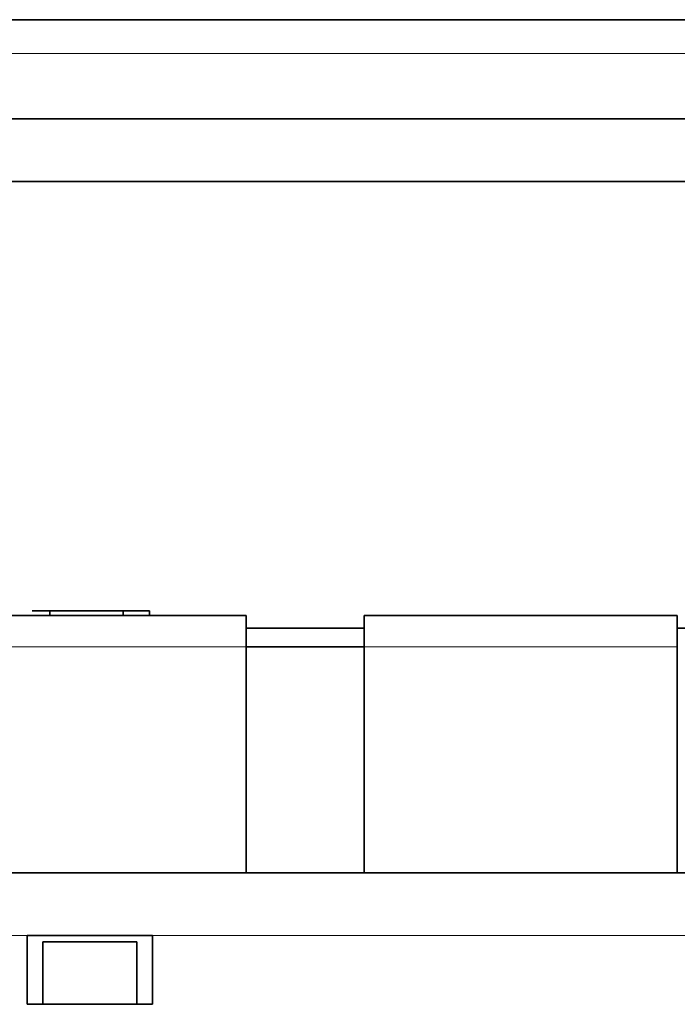
# Model space of a CAD drawing. Units: millimetres. Extents: x 14 to 416, y 4 to 291.
# Drawn here: x 187 to 208, y 240 to 272 of the extents above; entities that cross this region are included whole.
import ezdxf

# ---------------------------------------------------------------- set-up
doc = ezdxf.new("R2010")
doc.units = ezdxf.units.MM
doc.layers.add('1', color=7, linetype='Continuous', true_color=0xffffff)

msp = doc.modelspace()

# ---------------------------------------------------------------- linework, layer by layer
at = {"layer": '1', "color": 8, "linetype": 'Continuous', "lineweight": 18}
for p, q in [((186.624, 270.439), (238.044, 270.439)), ((194.104, 251.477), (184.104, 251.477)), ((207.874, 251.477), (197.874, 251.477)), ((177.975, 242.254), (187.104, 242.254)), ((191.104, 242.254), (226.144, 242.254))]:
    msp.add_line(p, q, dxfattribs=at)
at = {"layer": '1', "color": 18, "linetype": 'Continuous', "lineweight": 35}
for p, q in [((238.044, 268.355), (175.214, 268.355)), ((175.214, 266.35), (238.044, 266.35)), ((184.104, 252.476), (194.104, 252.476)), ((187.266, 252.625), (187.828, 252.625)), ((187.266, 252.624), (187.266, 252.625)), ((187.828, 252.624), (187.266, 252.624)), ((187.828, 252.625), (187.828, 252.624)), ((187.828, 252.624), (190.172, 252.625)), ((187.828, 252.624), (187.828, 252.476)), ((190.172, 252.625), (190.172, 252.476)), ((190.172, 252.625), (191.016, 252.625)), ((191.016, 252.476), (191.016, 252.625)), ((194.104, 251.477), (194.104, 252.476)), ((197.874, 252.476), (207.874, 252.476)), ((197.874, 252.476), (197.874, 251.477)), ((207.874, 251.477), (207.874, 252.476)), ((194.104, 252.075), (197.874, 252.075)), ((207.874, 252.075), (211.644, 252.075)), ((194.104, 244.254), (194.104, 251.477)), ((197.874, 251.471), (194.104, 251.471)), ((197.874, 251.477), (197.874, 244.254)), ((207.874, 244.254), (207.874, 251.477)), ((187.104, 242.254), (191.104, 242.254)), ((187.104, 240.054), (187.104, 242.254)), ((187.104, 242.254), (191.104, 242.254)), ((190.604, 242.051), (187.604, 242.051)), ((187.604, 242.051), (187.604, 240.051)), ((190.604, 242.051), (190.604, 240.051)), ((191.104, 242.254), (191.104, 240.054)), ((187.604, 240.054), (187.104, 240.054)), ((190.604, 240.051), (187.604, 240.051)), ((191.104, 240.054), (190.604, 240.054))]:
    msp.add_line(p, q, dxfattribs=at)
for points in [[(238.044, 271.519), (186.624, 271.519)], [(238.044, 244.254), (177.837, 244.254)]]:
    msp.add_open_spline(points, degree=1, dxfattribs=at)

doc.saveas('drawing.dxf')
